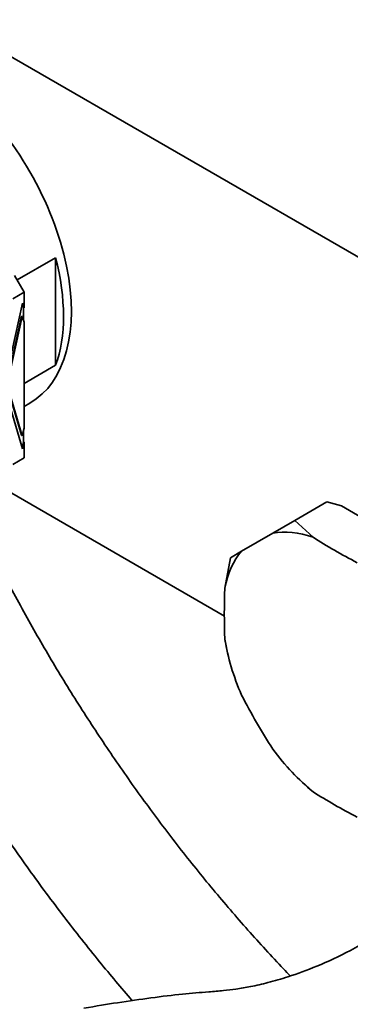
# Model space of a CAD drawing. Units: millimetres. Extents: x 0 to 1478, y 0 to 1758.
# Drawn here: x 299 to 328, y 274 to 363 of the extents above; entities that cross this region are included whole.
import ezdxf
from ezdxf import colors
from ezdxf.entities.mleader import LeaderData, LeaderLine
from ezdxf.math import Vec2, Vec3

# ---------------------------------------------------------------- set-up
doc = ezdxf.new("R2010")
doc.units = ezdxf.units.MM
doc.layers.add('DV5_Défaut', color=7, linetype='Continuous')
doc.layers.add('Défaut', color=7, linetype='Continuous')

# ---------------------------------------------------------------- blocks, each defined once
blk = doc.blocks.new('_DOT')
at = {"color": 0}
blk.add_line((0, 0), (-1, 0), dxfattribs=at)
at = {"color": 0, "const_width": 0.333}
blk.add_lwpolyline([(-0.1665, 0, 1), (0.1665, 0, 1)], format="xyb", close=True, dxfattribs=at)
blk = doc.blocks.new('SE4')
at = {"layer": 'DV5_Défaut', "color": 7, "linetype": 'Continuous', "lineweight": 35}
for p, q in [((291.533, 363.342), (396.185, 302.921)), ((298.532, 339.553), (301.998, 341.554)), ((301.998, 331.893), (301.998, 341.554)), ((299.17, 338.449), (298.306, 339.946)), ((299.17, 338.449), (298.151, 337.861)), ((299.17, 337.038), (299.17, 338.449)), ((297.367, 329.968), (299.024, 337.474)), ((299.099, 337.079), (299.001, 337.371)), ((299.024, 337.474), (299.17, 337.038)), ((299.099, 335.98), (299.099, 337.079)), ((299.099, 337.079), (299.17, 337.038)), ((298.933, 336.305), (297.579, 330.172)), ((297.65, 330.131), (299.004, 336.265)), ((298.933, 336.305), (299.004, 336.265)), ((299.004, 336.265), (299.17, 335.769)), ((299.17, 326.248), (299.17, 335.769)), ((301.998, 331.893), (299.17, 330.26)), ((299.024, 324.374), (297.367, 329.968)), ((297.579, 330.172), (298.933, 325.601)), ((299.004, 325.56), (297.65, 330.131)), ((299.17, 328.187), (299.685, 328.484)), ((298.933, 325.601), (299.004, 325.56)), ((299.17, 326.248), (299.004, 325.56)), ((299.099, 325.02), (299.099, 325.956)), ((298.98, 324.524), (299.099, 325.02)), ((299.17, 324.979), (299.024, 324.374)), ((299.17, 324.979), (299.099, 325.02)), ((299.17, 323.568), (299.17, 324.979)), ((299.17, 323.568), (298.151, 322.98)), ((317.158, 309.355), (295.856, 321.654)), ((323.506, 317.95), (326.378, 319.609)), ((326.378, 319.609), (327.681, 319.246)), ((333.952, 315.626), (327.681, 319.246)), ((323.506, 317.95), (321.508, 316.797)), ((325.126, 316.439), (323.506, 317.95)), ((318.706, 315.179), (321.508, 316.797)), ((318.706, 315.179), (317.707, 314.602)), ((317.707, 314.602), (317.208, 311.867)), ((317.382, 306.346), (317.415, 306.195)), ((324.28, 294.304), (324.394, 294.2)), ((324.451, 294.206), (325.126, 293.577))]:
    blk.add_line(p, q, dxfattribs=at)
blk.add_arc((331.083, 309.364), 14.03, 188.49899, 192.35063, dxfattribs=at)
for centre, major_axis, ratio, start_param, end_param in [((290.685, 344.072), (9, -15.588), 0.57735, 0, 3.141593), ((289.978, 343.664), (9, -15.588), 0.57735, 0.450502, 1.120294), ((327.107, 303.864), (-7.139, 12.365), 0.57735, 5.695339, 6.085633), ((366.31, 337.928), (-55.512, 0), 0.57735, 0.734896, 0.8359), ((327.107, 303.864), (-7.139, 12.365), 0.57735, 0.197552, 0.587846), ((356.41, 332.213), (-27.756, -48.075), 0.57735, -0.8359, -0.734896), ((327.107, 303.864), (-7.139, 12.365), 0.57735, 0.98295, 1.373244), ((359.31, 322.456), (27.756, -48.075), 0.816497, 4.661887, 4.762891), ((327.107, 303.864), (7.139, -12.365), 0.57735, 4.909941, 5.300235), ((366.31, 315.066), (-55.512, 0), 0.57735, 0.734896, 0.8359)]:
    blk.add_ellipse(centre, major_axis=major_axis, ratio=ratio, start_param=start_param, end_param=end_param, dxfattribs=at)
for points, knots in [([(323.092, 277.016), (322.886, 277.23), (321.6, 278.577), (319.262, 281.127), (316.132, 284.77), (313.086, 288.554), (310.132, 292.468), (307.279, 296.5), (304.535, 300.639), (301.91, 304.873), (299.411, 309.189), (297.045, 313.575), (295.163, 317.33), (294.082, 319.621), (293.711, 320.422)], [0, 0, 0, 0, 0.017675, 0.110731, 0.203849, 0.297021, 0.390239, 0.483495, 0.57678, 0.670083, 0.763396, 0.856711, 0.950013, 1, 1, 1, 1]), ([(283.249, 314.464), (283.356, 314.236), (284.211, 312.425), (285.875, 309.049), (288.352, 304.384), (290.97, 299.79), (293.722, 295.279), (296.602, 290.86), (299.602, 286.546), (302.715, 282.348), (305.813, 278.429), (307.895, 275.948), (308.885, 274.801)], [0, 0, 0, 0, 0.015908, 0.126634, 0.237343, 0.348043, 0.458745, 0.569456, 0.680185, 0.790942, 0.901737, 1, 1, 1, 1]), ([(344.474, 293.603), (344.335, 293.292), (343.884, 292.37), (342.978, 290.863), (341.672, 289.168), (340.238, 287.725), (338.775, 286.444), (337.349, 285.234), (335.069, 283.426), (332.094, 281.338), (328.61, 279.323), (325.589, 277.908), (323.117, 276.996), (321.136, 276.423), (319.581, 276.07), (318.249, 275.843), (317.05, 275.69), (315.461, 275.576), (313.307, 275.4), (310.716, 275.078), (307.661, 274.646), (305.666, 274.313), (304.545, 274.124)], [0, 0, 0, 0, 0.0188015, 0.0559589, 0.0932921, 0.1324359, 0.167511, 0.2049043, 0.2406054, 0.3389066, 0.4258668, 0.5027092, 0.570147, 0.6175327, 0.6592138, 0.6952438, 0.7261053, 0.7603486, 0.8180516, 0.8833273, 0.9441838, 1, 1, 1, 1])]:
    blk.add_open_spline(points, degree=3, knots=knots, dxfattribs=at)

msp = doc.modelspace()

# ---------------------------------------------------------------- block references
at = {"layer": 'Défaut'}
msp.add_blockref('SE4', (0, 0), dxfattribs=at)

# ---------------------------------------------------------------- leaders
at = {"layer": 'Défaut', "color": 7, "linetype": 'Continuous', "lineweight": 18}
ml = msp.add_multileader_mtext('Standard', dxfattribs=at)
ml.set_content('{\\pxsm0.9;\\fSolid Edge ISO|b1||i0||c0|p34;\\W1.;23/11/2018\\P}', color=256)
ml.set_leader_properties()
ml.set_arrow_properties(name='DOT')
ml.build(insert=Vec2(0, 0))
ml.multileader.update_dxf_attribs({"leader_type": 0, "dogleg_length": 0, "arrow_head_size": 12})
ctx = ml.context
ctx.base_point, ctx.char_height, ctx.arrow_head_size, ctx.landing_gap_size = Vec3(1390.407, 1750.708), 12, 12, 4.2
notes = []
notes.append((ctx, [(0, (0, 0, 0), (0, 0), (1, 0), 1, [])]))
ctx.mtext.insert = Vec3(1392.407, 1756.828)
for ctx, leaders in notes:
    for number, flags, end, landing, length, lines in leaders:
        leader = LeaderData()
        leader.index, (leader.has_last_leader_line, leader.has_dogleg_vector, leader.attachment_direction) = number, flags
        leader.last_leader_point, leader.dogleg_vector, leader.dogleg_length = Vec3(end), Vec3(landing), length
        for number, points, colour, breaks in lines:
            line = LeaderLine()
            line.index, line.vertices, line.color, line.breaks = number, Vec3.list(points), colors.encode_raw_color(colour), breaks
            leader.lines.append(line)
        ctx.leaders.append(leader)

doc.saveas('drawing.dxf')
